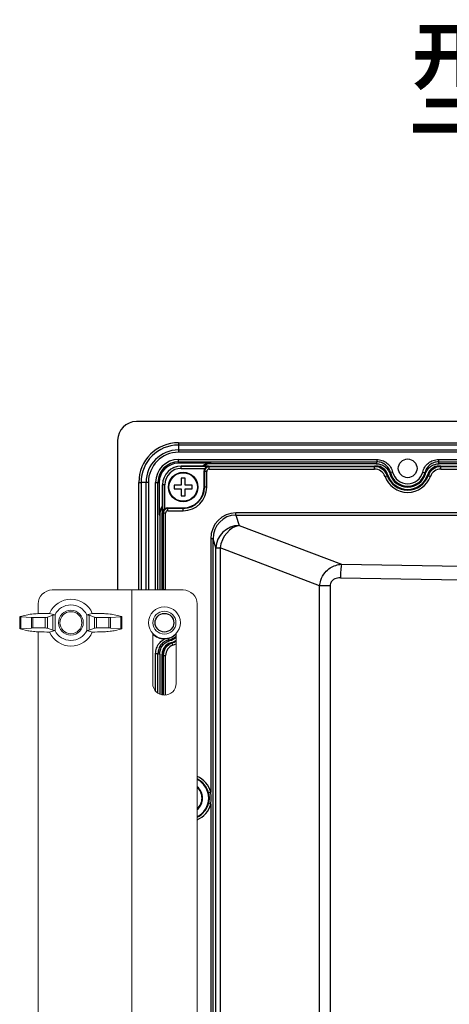
# Model space of a CAD drawing. Units: millimetres. Extents: x -2376 to 0, y 0 to 1680.
# Drawn here: x -1064 to -972, y 894 to 1104 of the extents above; entities that cross this region are included whole.
import ezdxf
from ezdxf.enums import TextEntityAlignment as Align

# ---------------------------------------------------------------- set-up
doc = ezdxf.new("R2010")
doc.units = ezdxf.units.MM
doc.header["$LTSCALE"] = 8
doc.layers.get('0').update_dxf_attribs({"lineweight": 25})
doc.layers.add('1', color=4, linetype='Continuous', lineweight=15)
doc.layers.add('10', color=3, linetype='Continuous', lineweight=15)
doc.styles.get("Standard").update_dxf_attribs({"font": 'txt.shx', "bigfont": 'extfont.shx'})

msp = doc.modelspace()

# ---------------------------------------------------------------- linework, layer by layer
for p, q in [((-953.312059, 1018.385321), (-1038.732761, 1018.385321)), ((-1042.732761, 1014.385321), (-1042.732761, 982.385321)), ((-1022.790621, 1009.490211), (-1029.732761, 1009.490211)), ((-1029.132761, 1008.885321), (-987.803829, 1008.885321)), ((-987.437423, 1009.385321), (-1022.73824, 1009.385321)), ((-987.803829, 1008.885321), (-987.437423, 1008.885321)), ((-863.437423, 1009.385321), (-974.028098, 1009.385321)), ((-974.028098, 1008.885321), (-863.803829, 1008.885321)), ((-1029.132761, 1006.285321), (-1029.132761, 1004.785321)), ((-1028.332761, 1006.285321), (-1029.132761, 1006.285321)), ((-1028.332761, 1004.785321), (-1028.332761, 1006.285321)), ((-1024.272743, 1004.385321), (-1024.272743, 1007.845381)), ((-1033.837651, 1005.385321), (-1033.837651, 998.443181)), ((-1033.132761, 982.420233), (-1033.132761, 1004.885321)), ((-1030.632761, 1004.785321), (-1030.632761, 1003.985321)), ((-1029.132761, 1004.785321), (-1030.632761, 1004.785321)), ((-1026.832761, 1004.785321), (-1028.332761, 1004.785321)), ((-1026.832761, 1003.985321), (-1026.832761, 1004.785321)), ((-1030.632761, 1003.985321), (-1029.132761, 1003.985321)), ((-1029.132761, 1003.985321), (-1029.132761, 1002.485321)), ((-1029.132761, 1002.485321), (-1028.332761, 1002.485321)), ((-1028.332761, 1002.485321), (-1028.332761, 1003.985321)), ((-1028.332761, 1003.985321), (-1026.832761, 1003.985321)), ((-1032.092822, 999.925302), (-1028.732761, 999.925302)), ((-1033.732761, 998.3908), (-1033.732761, 982.385321)), ((-1033.232761, 982.385321), (-1033.232761, 998.885321)), ((-1033.232761, 997.8908), (-1033.132761, 997.8908)), ((-1033.132761, 997.889722), (-1033.232761, 997.889901)), ((-1033.732761, 968.680658), (-1033.732761, 960.094033)), ((-1033.232761, 959.935831), (-1033.232761, 968.680658)), ((-1033.132761, 959.917528), (-1033.132761, 968.350408))]:
    msp.add_line(p, q)
at = {"color": 4}
for p, q in [((-1029.732757, 1013.868165), (-683.732765, 1013.868165)), ((-1029.732757, 1013.868165), (-1029.732757, 1011.819932)), ((-683.732765, 1013.36847), (-1029.732757, 1013.36847)), ((-1029.732757, 1012.319628), (-683.732765, 1012.319628)), ((-683.732765, 1011.819932), (-1029.732757, 1011.819932)), ((-1029.732761, 1010.271139), (-987.341748, 1010.271139)), ((-1029.732761, 1009.490211), (-1029.732761, 1010.271139)), ((-1029.732761, 1009.772357), (-987.341748, 1009.772357)), ((-1029.132761, 1008.383411), (-1029.132761, 1008.885321)), ((-1023.31648, 1008.881508), (-1029.132761, 1008.881508)), ((-1029.132761, 1008.383411), (-1024.115608, 1008.383411)), ((-1023.31648, 1008.881508), (-1023.176498, 1008.741526)), ((-1023.176498, 1008.243429), (-1023.176498, 1008.741526)), ((-987.803829, 1008.741526), (-1023.176498, 1008.741526)), ((-1022.73824, 1009.385321), (-1022.790621, 1009.490211)), ((-987.803829, 1008.243429), (-987.803829, 1008.885321)), ((-987.341748, 1010.271139), (-987.341748, 1009.772357)), ((-974.123773, 1010.271139), (-863.341748, 1010.271139)), ((-974.123773, 1010.271139), (-974.123773, 1009.772357)), ((-974.123773, 1009.772357), (-863.341748, 1009.772357)), ((-973.661693, 1008.243429), (-973.661693, 1008.885321)), ((-896.289024, 1008.741526), (-973.661693, 1008.741526)), ((-1024.272743, 1007.845381), (-1024.172693, 1007.745331)), ((-1023.674595, 1007.745331), (-1024.172693, 1007.745331)), ((-1024.172693, 1007.745331), (-1024.172693, 1004.385321)), ((-1023.674595, 1004.385321), (-1023.674595, 1007.745331)), ((-1023.176498, 1008.243429), (-987.803829, 1008.243429)), ((-985.580583, 1006.671357), (-984.975401, 1006.885321)), ((-983.946004, 1007.600788), (-984.43144, 1007.482266)), ((-977.519518, 1007.600788), (-977.034082, 1007.482266)), ((-976.49012, 1006.885321), (-975.884939, 1006.671357)), ((-973.661693, 1008.243429), (-896.289024, 1008.243429)), ((-1038.215601, 982.385321), (-1038.215601, 1005.385321)), ((-1038.215601, 1005.385321), (-1037.715906, 1005.385321)), ((-1037.715906, 1005.385321), (-1037.715906, 982.385321)), ((-1036.667064, 1005.385321), (-1037.715906, 1005.385321)), ((-1036.667064, 982.385321), (-1036.667064, 1005.385321)), ((-1036.167369, 1005.385321), (-1036.667064, 1005.385321)), ((-1036.167369, 1005.385321), (-1036.167369, 982.385321)), ((-1034.618579, 982.385321), (-1034.618579, 1005.385321)), ((-1034.618579, 1005.385321), (-1034.119797, 1005.385321)), ((-1034.119797, 982.385321), (-1034.119797, 1005.385321)), ((-1034.119797, 1005.385321), (-1033.837651, 1005.385321)), ((-1032.630851, 1004.885321), (-1033.132761, 1004.885321)), ((-1033.128948, 1004.885321), (-1033.128948, 998.969039)), ((-1032.630851, 999.768168), (-1032.630851, 1004.885321)), ((-1023.674595, 1004.385321), (-1024.272743, 1004.385321)), ((-1031.992772, 999.825252), (-1032.092822, 999.925302)), ((-1028.732761, 999.327155), (-1028.732761, 999.925302)), ((-1033.837651, 998.443181), (-1033.732761, 998.3908)), ((-1032.988966, 998.829058), (-1033.128948, 998.969039)), ((-1032.490869, 998.829058), (-1032.988966, 998.829058)), ((-1032.988966, 998.829058), (-1032.988966, 982.420233)), ((-1032.490869, 982.420233), (-1032.490869, 998.829058)), ((-1031.992772, 999.327155), (-1031.992772, 999.825252)), ((-1028.732761, 999.825252), (-1031.992772, 999.825252)), ((-1031.992772, 999.327155), (-1028.732761, 999.327155)), ((-893.006604, 998.86706), (-1017.444503, 998.86706)), ((-1017.444503, 998.384097), (-1017.444503, 998.86706)), ((-1017.444503, 998.384097), (-696.021018, 998.384097)), ((-1017.444503, 998.384097), (-1016.731711, 996.201049)), ((-1016.731711, 996.201049), (-994.912086, 987.889985)), ((-1022.342874, 993.301484), (-1022.840972, 993.301484)), ((-1022.840972, 993.301484), (-1022.840972, 939.171959)), ((-1022.342874, 745.788765), (-1022.342874, 993.301484)), ((-1021.712685, 991.371419), (-1022.342874, 993.301484)), ((-1021.712685, 746.418954), (-1021.712685, 991.371419)), ((-1021.712685, 991.371419), (-1020.821201, 991.371419)), ((-1020.821201, 991.371419), (-1020.821201, 746.568449)), ((-999.553512, 983.270588), (-1020.821201, 991.371419)), ((-999.553512, 749.213468), (-999.553512, 983.270588)), ((-997.308708, 983.270588), (-999.553512, 983.270588)), ((-997.308708, 983.270588), (-997.308708, 749.268876)), ((-1032.490869, 982.420233), (-1033.132761, 982.420233)), ((-1031.902601, 971.985198), (-1031.829706, 971.686641)), ((-1030.950238, 970.562286), (-1031.172761, 971.164373)), ((-1034.618579, 960.744074), (-1034.618579, 968.776333)), ((-1034.618579, 968.776333), (-1034.119797, 968.776333)), ((-1034.119797, 960.305385), (-1034.119797, 968.776333)), ((-1033.132761, 968.350408), (-1032.490869, 968.350408)), ((-1032.988966, 968.350408), (-1032.988966, 959.898483)), ((-1032.490869, 959.89705), (-1032.490869, 968.350408)), ((-1022.840972, 939.171959), (-1023.322685, 939.045259)), ((-1022.840972, 936.598682), (-1023.322685, 936.725382)), ((-1022.840972, 936.598682), (-1022.840972, 815.171959))]:
    msp.add_line(p, q, dxfattribs=at)
for centre, radius in [((-980.732761, 1008.385321), 2), ((-1028.732761, 1004.385321), 3.15), ((-1028.732761, 1004.385321), 3.036265), ((-1032.732761, 975.385321), 2)]:
    msp.add_circle(centre, radius)
for centre, radius, start, end in [((-1038.732761, 1014.385321), 4, 90, 179.99999915), ((-1029.732761, 1005.385321), 4.10489, 90, 180), ((-1029.132761, 1004.885321), 4, 90, 180), ((-987.803829, 1005.885321), 3, 19.47122063, 90), ((-987.438815, 1006.388204), 2.497117, 16.54413754, 89.96807359), ((-973.661693, 1005.885321), 3, 90, 160.52877937), ((-974.026707, 1006.388204), 2.497117, 90.03192644, 163.45586239), ((-980.732761, 1008.385321), 4.5, 196.60604869, 343.39394662), ((-980.732761, 1008.385321), 4, 196.60604869, 343.39395131), ((-1028.732761, 1004.385321), 4.460018, 270, 0), ((-1031.232761, 998.885321), 2, 161.80512766, 180), ((-1030.132761, 982.420233), 3, 180, 180.66680299), ((-1030.735644, 968.679267), 2.497117, 106.54413761, 179.96807356), ((-1030.132761, 968.350408), 3, 110.28356854, 180), ((-1032.732761, 975.385321), 4, 286.60604869, 308.68218745), ((-1032.732761, 975.385321), 4.5, 286.60604869, 303.74899143), ((-1027.732761, 937.885321), 4.460018, 296.64291363, 63.35708637), ((-1027.732761, 937.885321), 3.15, 309.41410008, 50.58589992), ((-1027.732761, 937.885321), 3.036265, 311.20111153, 48.79888847)]:
    msp.add_arc(centre, radius, start, end)
for centre, radius, start, end in [((-1029.732757, 1005.385321), 8.482845, 90, 180), ((-1029.732757, 1005.385321), 7.983149, 90, 180), ((-1029.732757, 1005.385321), 6.934307, 90, 180), ((-1029.732757, 1005.385321), 6.434612, 90, 179.99999915), ((-1029.732761, 1005.385321), 4.885818, 90, 180), ((-1029.732761, 1005.385321), 4.387036, 90, 180), ((-1029.132761, 1004.885321), 3.996187, 90, 180), ((-1029.132761, 1004.885321), 3.49809, 90, 180), ((-987.803829, 1005.885321), 2.856206, 19.47122063, 90), ((-973.661693, 1005.885321), 2.856206, 90, 160.52877937), ((-987.803829, 1005.885321), 2.358108, 19.47122063, 90), ((-980.732761, 1008.385321), 5.141892, 199.47122063, 340.52877937), ((-980.732761, 1008.385321), 4.643794, 199.47122063, 340.52877937), ((-980.732761, 1008.385321), 3.807326, 193.72066841, 346.27933094), ((-980.732761, 1008.385321), 3.307631, 193.72066829, 346.27933067), ((-973.661693, 1005.885321), 2.358108, 90, 160.52877937), ((-1028.732761, 1004.385321), 5.058166, 270, 0), ((-1028.732761, 1004.385321), 4.560068, 270, 0), ((-1030.132761, 982.420233), 2.856206, 180, 180.70037453), ((-1030.132761, 982.420233), 2.358108, 180, 180.84832277), ((-1030.132761, 968.350408), 2.856206, 110.28356854, 180), ((-1030.132761, 968.350408), 2.358108, 110.28356854, 180), ((-1032.732761, 975.385321), 3.807326, 283.72066841, 311.04326647), ((-1032.732761, 975.385321), 4.643794, 290.28356854, 302.57158094), ((-1032.732761, 975.385321), 5.141892, 290.28356854, 299.09127887), ((-1027.732761, 937.885321), 5.058166, 14.73617588, 66.70906027), ((-1027.732761, 937.885321), 4.560068, 14.73617588, 63.98605244), ((-1027.732761, 937.885321), 4.560068, 296.01394756, 345.26382412), ((-1027.732761, 937.885321), 5.058166, 293.29093973, 345.26382412)]:
    msp.add_arc(centre, radius, start, end, dxfattribs=at)
for centre, major_axis, ratio, start_param, end_param in [((-1022.783313, 1006.482885), (-1.344419, 2.692122), 0.9969593155, 5.8212417225, 6.4666386222), ((-1022.730932, 1006.377995), (-1.344419, 2.692122), 0.9969593155, 5.8212417247, 6.4061923916), ((-1023.268923, 1007.837756), (-0.712499, 0.712499), 0.9924325091, 0.214502382, 0.7816000651), ((-1030.830325, 998.435873), (2.692122, -1.344419), 0.9969593155, 2.9047273092, 3.6035362419), ((-1030.725435, 998.383492), (2.692122, -1.344419), 0.9969593155, 2.9608475535, 3.6035362361), ((-1032.085197, 998.921483), (-0.712499, 0.712499), 0.9924325091, 5.5015852421, 6.0686829252)]:
    msp.add_ellipse(centre, major_axis=major_axis, ratio=ratio, start_param=start_param, end_param=end_param)
for centre, major_axis, ratio, start_param, end_param in [((-1023.172685, 1007.741519), (-0.707127, 0.707127), 0.999971149, 5.5015852421, 7.0647853723), ((698.295436, 1007.551191), (-1685.937902, 0.000003), 0.0697564738, 6.26429756, 6.2675890342), ((-2659.760526, 1007.551196), (1685.937471, -0.000002), 0.0697564737, 0.0155962741, 0.0188877492), ((-1023.172685, 1007.741519), (-0.356249, 0.356249), 0.9924325091, 5.5015852421, 7.0647853723), ((732.604897, -113.594667), (-1716.926508, 1121.252871), 0.049702381, 0.002034531, 0.0047285012), ((-2694.070228, -113.594703), (1716.926317, 1121.252907), 0.0497023808, 6.2784568026, 6.281150773), ((-1031.988959, 998.825245), (-0.707127, 0.707127), 0.999971149, 5.5015852421, 7.0647853723), ((-1031.988959, 998.825245), (-0.356249, 0.356249), 0.9924325091, 5.5015852421, 7.0647853723), ((-1017.319963, 993.173041), (-1.773643, 5.432088), 0.9624950979, 5.9786920643, 7.5269289115), ((-1017.319963, 993.173041), (-1.62427, 4.974609), 0.9554625888, 5.9786920643, 7.5269289115), ((-1016.731711, 991.371419), (-4.753053, -1.55193), 0.9624950979, 4.4078957375, 5.9561325847), ((-1016.731711, 991.371419), (1.779757, 4.672522), 0.798936834, 0.4448807111, 1.8662060815), ((-994.912086, 984.992208), (0.05522, 2.999492), 0.068533174, 0.2624309179, 1.5720580085), ((-856.732761, 1526.778333), (2015.9, 0), 0.2679491924, 4.6437904596, 4.7123889804), ((-856.732761, 1523.880555), (-2018.9, 0), 0.2675510313, 1.502197806, 1.5707963268), ((89.247227, 2688.722978), (-1121.252872, -1716.926508), 0.049702381, 0.0020345311, 0.0047285012), ((-1031.898631, 2654.413517), (-0.000003, -1685.937902), 0.0697564738, 6.26429756, 6.2675890342)]:
    msp.add_ellipse(centre, major_axis=major_axis, ratio=ratio, start_param=start_param, end_param=end_param, dxfattribs=at)
for points, knots in [([(-1023.31648, 1008.881508), (-1023.475428, 1008.871111), (-1023.661522, 1008.80715), (-1023.869569, 1008.662424), (-1023.933352, 1008.607991), (-1024.037202, 1008.495083), (-1024.079445, 1008.439658), (-1024.115608, 1008.383411)], [0, 0, 0, 0, 0.05962028422, 0.05962028422, 0.08430842824, 0.08430842824, 0.10394206815, 0.10394206815, 0.10394206815, 0.10394206815]), ([(-987.437423, 1009.385321), (-987.125292, 1009.385321), (-986.815101, 1009.3365), (-986.204988, 1009.139543), (-985.91074, 1008.987547), (-985.383082, 1008.593732), (-985.153386, 1008.354506), (-984.79053, 1007.825131), (-984.655202, 1007.541501), (-984.56593, 1007.242162)], [-0.38488820607, -0.38488820607, -0.38488820607, -0.38488820607, -0.29124377394, -0.29124377394, -0.19254266016, -0.19254266016, -0.09370999645, -0.09370999645, 0, 0, 0, 0]), ([(-976.899591, 1007.242162), (-976.810419, 1007.54117), (-976.67529, 1007.824506), (-976.313017, 1008.353419), (-976.083704, 1008.592497), (-975.556324, 1008.986685), (-975.261826, 1009.139006), (-974.651105, 1009.336392), (-974.340576, 1009.385321), (-974.028098, 1009.385321)], [-0.38486792347, -0.38486792347, -0.38486792347, -0.38486792347, -0.29126645282, -0.29126645282, -0.19254844921, -0.19254844921, -0.09374317046, -0.09374317046, 0, 0, 0, 0]), ([(-1032.630851, 999.768168), (-1032.68137, 999.735691), (-1032.731517, 999.698154), (-1032.836373, 999.605103), (-1032.88834, 999.547528), (-1032.987842, 999.414917), (-1033.036778, 999.326896), (-1033.104525, 999.146488), (-1033.123388, 999.054036), (-1033.128948, 998.969039)], [0.27606294897, 0.27606294897, 0.27606294897, 0.27606294897, 0.29362323391, 0.29362323391, 0.31622657456, 0.31622657456, 0.34810812244, 0.34810812244, 0.37998967032, 0.37998967032, 0.37998967032, 0.37998967032]), ([(-1033.732761, 968.680658), (-1033.732761, 968.99279), (-1033.683941, 969.30298), (-1033.486983, 969.913093), (-1033.334987, 970.207341), (-1032.941172, 970.734999), (-1032.701946, 970.964696), (-1032.172572, 971.327551), (-1031.888941, 971.46288), (-1031.589603, 971.552151)], [-0.38488820607, -0.38488820607, -0.38488820607, -0.38488820607, -0.29124377394, -0.29124377394, -0.19254266016, -0.19254266016, -0.09370999645, -0.09370999645, 0, 0, 0, 0])]:
    msp.add_open_spline(points, degree=3, knots=knots)
for points, knots in [([(-987.341748, 1010.271139), (-986.953754, 1010.271139), (-986.177421, 1010.14066), (-985.14168, 1009.57429), (-984.348008, 1008.70076), (-984.037994, 1007.977555), (-983.946004, 1007.600788)], [0, 0, 0, 0, 0.2500427774, 0.5000800573, 0.7500598928, 1, 1, 1, 1]), ([(-984.43144, 1007.482266), (-984.476882, 1007.668685), (-984.537912, 1007.840454), (-984.605966, 1007.993432), (-984.67402, 1008.14641), (-984.728405, 1008.248611), (-984.822877, 1008.395716), (-985.01182, 1008.689926), (-985.225394, 1008.922232), (-985.490761, 1009.1312), (-985.755328, 1009.339538), (-986.050308, 1009.49962), (-986.362107, 1009.607641), (-986.675791, 1009.716314), (-987.006835, 1009.77243), (-987.341748, 1009.772357)], [0, 0, 0, 0, 0.125, 0.125, 0.125, 0.25, 0.25, 0.25, 0.5, 0.5, 0.5, 0.7492463085, 0.7492463085, 0.7492463085, 1, 1, 1, 1]), ([(-977.519518, 1007.600788), (-977.427528, 1007.977555), (-977.117513, 1008.70076), (-976.323842, 1009.57429), (-975.2881, 1010.14066), (-974.511767, 1010.271139), (-974.123773, 1010.271139)], [0, 0, 0, 0, 0.2499401072, 0.4999199426, 0.7499572225, 1, 1, 1, 1]), ([(-974.123773, 1009.772357), (-974.452273, 1009.772429), (-974.789558, 1009.716374), (-975.103415, 1009.607641), (-975.427539, 1009.49535), (-975.72568, 1009.327342), (-975.97476, 1009.1312), (-976.097328, 1009.034682), (-976.216993, 1008.924719), (-976.329707, 1008.801765), (-976.44242, 1008.67881), (-976.568771, 1008.510747), (-976.642645, 1008.395716), (-976.790392, 1008.165654), (-976.943187, 1007.855141), (-977.034082, 1007.482266)], [0, 0, 0, 0, 0.2459766324, 0.2459766324, 0.2459766324, 0.5, 0.5, 0.5, 0.625, 0.625, 0.625, 0.75, 0.75, 0.75, 1, 1, 1, 1]), ([(-999.553512, 983.270588), (-999.524207, 983.665378), (-999.44598, 984.065401), (-999.116504, 985.067738), (-998.788398, 985.642267), (-998.05725, 986.505649), (-997.680876, 986.829601), (-996.53045, 987.576515), (-995.709495, 987.828124), (-994.912086, 987.889985)], [-0.31173462734, -0.31173462734, -0.31173462734, -0.31173462734, -0.26302031342, -0.26302031342, -0.18507741114, -0.18507741114, -0.12133355964, -0.12133355964, 0, 0, 0, 0]), ([(-995.11772, 984.992208), (-995.521747, 984.999635), (-995.930641, 984.929427), (-996.488768, 984.667657), (-996.668365, 984.549039), (-997.008406, 984.221617), (-997.15393, 983.997163), (-997.283966, 983.595487), (-997.308708, 983.432969), (-997.308708, 983.270588)], [0, 0, 0, 0, 0.12133355964, 0.12133355964, 0.18507741114, 0.18507741114, 0.26302031342, 0.26302031342, 0.31173462734, 0.31173462734, 0.31173462734, 0.31173462734]), ([(-1034.618579, 968.776333), (-1034.618579, 969.16399), (-1034.488172, 969.940848), (-1033.921388, 970.976721), (-1033.254053, 971.583048), (-1032.818723, 971.83352), (-1032.717591, 971.885353)], [0, 0, 0, 0, 0.24993409661, 0.4998628582, 0.74995130185, 0.82319308904, 0.82319308904, 0.82319308904, 0.82319308904]), ([(-1031.829706, 971.686641), (-1032.016039, 971.64122), (-1032.187732, 971.580226), (-1032.340648, 971.512215), (-1032.493565, 971.444203), (-1032.595746, 971.389844), (-1032.742794, 971.295442), (-1033.036889, 971.106637), (-1033.268952, 970.893434), (-1033.478131, 970.627943), (-1033.686779, 970.363126), (-1033.846997, 970.068039), (-1033.955091, 969.755999), (-1034.063736, 969.442367), (-1034.119871, 969.11124), (-1034.119797, 968.776333)], [0, 0, 0, 0, 0.125, 0.125, 0.125, 0.25, 0.25, 0.25, 0.5, 0.5, 0.5, 0.7493643572, 0.7493643572, 0.7493643572, 1, 1, 1, 1]), ([(-1023.322685, 939.045259), (-1023.223222, 938.667099), (-1023.171455, 938.276357), (-1023.171455, 937.494288), (-1023.223222, 937.103542), (-1023.322685, 936.725382)], [0, 0, 0, 0, 0.13011988971, 0.13011988971, 0.26023977942, 0.26023977942, 0.26023977942, 0.26023977942]), ([(-1022.840972, 936.598682), (-1022.785808, 937.018148), (-1022.757164, 937.451587), (-1022.757165, 938.319058), (-1022.785808, 938.752493), (-1022.840972, 939.171959)], [-0.26023977942, -0.26023977942, -0.26023977942, -0.26023977942, -0.13011988971, -0.13011988971, 0, 0, 0, 0])]:
    msp.add_open_spline(points, degree=3, knots=knots, dxfattribs=at)
at = {"layer": '10', "linetype": 'Continuous'}
for p, q in [((-1056.732769, 982.385321), (-1028.732761, 982.385321)), ((-1039.732761, 718.385311), (-1039.732761, 982.385321)), ((-1059.732769, 979.385321), (-1059.732769, 977.325041)), ((-1025.732761, 979.385321), (-1025.732761, 721.385311)), ((-1063.600409, 976.716281), (-1061.949413, 977.101461)), ((-1057.747375, 976.544901), (-1056.618163, 977.000881)), ((-1057.315345, 977.385321), (-1056.155631, 977.035301)), ((-1056.618163, 973.769741), (-1056.618163, 977.000881)), ((-1056.129501, 977.088901), (-1056.129501, 973.681721)), ((-1049.336041, 973.681721), (-1049.336041, 977.088901)), ((-1049.309901, 977.035301), (-1048.150201, 977.385321)), ((-1048.847381, 977.000881), (-1047.718161, 976.544901)), ((-1048.847381, 977.000881), (-1048.847381, 973.769741)), ((-1041.865081, 976.716261), (-1043.516081, 977.101441)), ((-1063.632243, 976.716281), (-1063.632243, 974.054341)), ((-1063.429857, 976.665781), (-1061.165367, 976.519021)), ((-1063.429857, 976.665781), (-1063.429857, 974.104861)), ((-1061.165367, 974.251601), (-1061.165367, 976.519021)), ((-1060.867755, 976.510421), (-1058.236037, 976.510421)), ((-1060.867755, 976.510421), (-1060.867755, 974.260201)), ((-1058.236037, 974.260201), (-1058.236037, 976.510421)), ((-1057.747375, 976.544901), (-1057.747375, 974.225721)), ((-1047.718161, 974.225721), (-1047.718161, 976.544901)), ((-1047.229501, 976.510421), (-1047.229501, 974.260201)), ((-1047.229501, 976.510421), (-1044.597781, 976.510421)), ((-1044.597781, 974.260201), (-1044.597781, 976.510421)), ((-1044.300161, 976.519021), (-1044.300161, 974.251601)), ((-1044.300121, 976.519001), (-1042.035641, 976.665761)), ((-1042.035641, 974.104821), (-1042.035641, 976.665741)), ((-1041.833261, 974.054301), (-1041.833261, 976.716241)), ((-1061.949413, 973.669161), (-1063.600409, 974.054341)), ((-1061.165367, 974.251601), (-1063.429857, 974.104861)), ((-1058.236037, 974.260201), (-1060.867755, 974.260201)), ((-1059.732769, 973.445581), (-1059.732769, 853.325041)), ((-1056.618163, 973.769741), (-1057.747375, 974.225721)), ((-1056.155631, 973.735321), (-1057.315345, 973.385321)), ((-1048.150201, 973.385321), (-1049.309901, 973.735321)), ((-1047.718161, 974.225721), (-1048.847381, 973.769741)), ((-1044.597781, 974.260201), (-1047.229501, 974.260201)), ((-1042.035641, 974.104841), (-1044.300121, 974.251581)), ((-1043.516081, 973.669141), (-1041.865081, 974.054321)), ((-1035.232761, 962.385321), (-1035.232761, 972.935821)), ((-1030.232761, 972.935821), (-1030.232761, 962.385321))]:
    msp.add_line(p, q, dxfattribs=at)
for centre, radius in [((-1052.732761, 975.385321), 2.65), ((-1052.732761, 975.385321), 2.35), ((-1032.732761, 975.385321), 3.402064), ((-1032.732761, 975.385321), 2.46274)]:
    msp.add_circle(centre, radius, dxfattribs=at)
for centre, radius, start, end in [((-1056.732769, 979.385321), 3, 90, 180), ((-1028.732761, 979.385321), 3, 0, 90), ((-1052.732761, 975.385321), 5, 23.578178, 156.42183255), ((-1052.732761, 975.385321), 3.8, 26.63548, 153.36452), ((-1052.732761, 975.385321), 5, 203.57818, 336.4217951), ((-1052.732761, 975.385321), 3.8, 206.63548, 333.36452), ((-1032.732761, 975.385321), 3.5, 224.41531, 315.58469519), ((-1032.732761, 962.385321), 2.5, 180, 0)]:
    msp.add_arc(centre, radius, start, end, dxfattribs=at)
for points, knots in [([(-1057.315333, 977.385301), (-1058.067595, 977.384061), (-1059.317315, 977.352741), (-1060.983661, 977.256501), (-1061.682631, 977.163701), (-1061.949373, 977.101421)], [0, 0, 0, 0, 0.0022321132, 0.0037793851, 0.0060072061, 0.0060072061, 0.0060072061, 0.0060072061]), ([(-1057.315333, 977.385301), (-1058.067595, 977.384061), (-1058.983609, 977.361101), (-1059.791447, 977.322441), (-1059.944217, 977.317481)], [0, 0, 0, 0, 0.0022321132, 0.0027701996, 0.0027701996, 0.0027701996, 0.0027701996]), ([(-1045.521301, 977.317481), (-1045.674081, 977.322441), (-1046.481921, 977.361101), (-1047.397941, 977.384061), (-1048.150181, 977.385301)], [0.0032369976, 0.0032369976, 0.0032369976, 0.0032369976, 0.003775093, 0.0060072061, 0.0060072061, 0.0060072061, 0.0060072061]), ([(-1043.516141, 977.101421), (-1043.782901, 977.163701), (-1044.481881, 977.256501), (-1046.148221, 977.352741), (-1047.397941, 977.384061), (-1048.150181, 977.385301)], [0, 0, 0, 0, 0.002227821, 0.003775093, 0.0060072061, 0.0060072061, 0.0060072061, 0.0060072061]), ([(-1061.949373, 973.669201), (-1061.682631, 973.606921), (-1060.983661, 973.514121), (-1059.317315, 973.417881), (-1058.067595, 973.386561), (-1057.315333, 973.385301)], [0, 0, 0, 0, 0.002227821, 0.003775093, 0.0060072061, 0.0060072061, 0.0060072061, 0.0060072061]), ([(-1059.944217, 973.453121), (-1059.791453, 973.448181), (-1058.983613, 973.409521), (-1058.067595, 973.386561), (-1057.315333, 973.385301)], [0.0032369974, 0.0032369974, 0.0032369974, 0.0032369974, 0.003775093, 0.0060072061, 0.0060072061, 0.0060072061, 0.0060072061]), ([(-1048.150181, 973.385301), (-1047.397941, 973.386561), (-1046.148221, 973.417881), (-1044.481881, 973.514121), (-1043.782901, 973.606921), (-1043.516141, 973.669201)], [0, 0, 0, 0, 0.0022321132, 0.0037793851, 0.0060072061, 0.0060072061, 0.0060072061, 0.0060072061]), ([(-1048.150181, 973.385301), (-1047.397941, 973.386561), (-1046.481921, 973.409521), (-1045.674081, 973.448181), (-1045.521301, 973.453121)], [0, 0, 0, 0, 0.0022321132, 0.0027701994, 0.0027701994, 0.0027701994, 0.0027701994])]:
    msp.add_open_spline(points, degree=3, knots=knots, dxfattribs=at)
for points in [[(-1056.618159, 977.000881), (-1056.570939, 977.019941), (-1056.379203, 977.034281), (-1056.155599, 977.035261)], [(-1056.155599, 977.035261), (-1056.147123, 977.053261), (-1056.138413, 977.071141), (-1056.129449, 977.088921)], [(-1049.336061, 977.088921), (-1049.327121, 977.071141), (-1049.318421, 977.053261), (-1049.309921, 977.035261)], [(-1049.309921, 977.035261), (-1049.086341, 977.034281), (-1048.894601, 977.019941), (-1048.847361, 977.000881)], [(-1063.600423, 976.716261), (-1063.678089, 976.698161), (-1063.607933, 976.677321), (-1063.429879, 976.665741)], [(-1061.165417, 976.519041), (-1061.079477, 976.513461), (-1060.974781, 976.510421), (-1060.867775, 976.510401)], [(-1058.236079, 976.510401), (-1058.002741, 976.510421), (-1057.796617, 976.525021), (-1057.747369, 976.544881)], [(-1047.718141, 976.544881), (-1047.668921, 976.525021), (-1047.462801, 976.510421), (-1047.229541, 976.510401)], [(-1044.597741, 976.510401), (-1044.490761, 976.510421), (-1044.386061, 976.513461), (-1044.300201, 976.519041)], [(-1042.035601, 976.665701), (-1041.857561, 976.677281), (-1041.787401, 976.698121), (-1041.865061, 976.716221)], [(-1063.429879, 974.104881), (-1063.607933, 974.093321), (-1063.678089, 974.072461), (-1063.600423, 974.054361)], [(-1060.867775, 974.260221), (-1060.974781, 974.260201), (-1061.079477, 974.257181), (-1061.165417, 974.251561)], [(-1057.747369, 974.225721), (-1057.796617, 974.245601), (-1058.002741, 974.260201), (-1058.236079, 974.260221)], [(-1056.155599, 973.735361), (-1056.379203, 973.736341), (-1056.570939, 973.750681), (-1056.618159, 973.769741)], [(-1056.129449, 973.681701), (-1056.138413, 973.699501), (-1056.147123, 973.717361), (-1056.155599, 973.735361)], [(-1049.309921, 973.735361), (-1049.318421, 973.717361), (-1049.327121, 973.699501), (-1049.336061, 973.681701)], [(-1048.847361, 973.769741), (-1048.894601, 973.750681), (-1049.086341, 973.736341), (-1049.309921, 973.735361)], [(-1047.229541, 974.260221), (-1047.462801, 974.260201), (-1047.668921, 974.245601), (-1047.718141, 974.225721)], [(-1044.300201, 974.251561), (-1044.386061, 974.257181), (-1044.490761, 974.260201), (-1044.597741, 974.260221)], [(-1041.865061, 974.054321), (-1041.787401, 974.072421), (-1041.857561, 974.093281), (-1042.035601, 974.104841)]]:
    msp.add_open_spline(points, degree=3, dxfattribs=at)

# ---------------------------------------------------------------- texts
at = {"layer": '1'}
msp.add_text('型式銘板', height=20, dxfattribs=at).set_placement((-871.763059, 1081.385321), align=Align.RIGHT)

doc.saveas('drawing.dxf')
